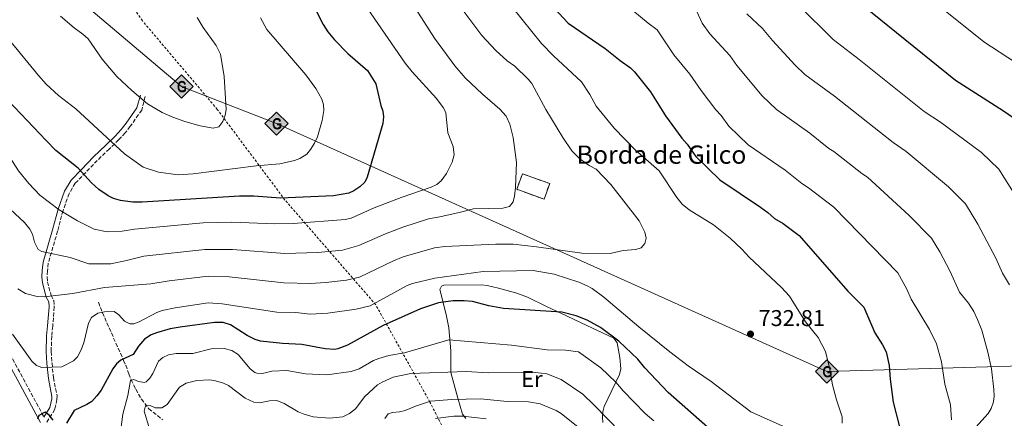
# Model space of a CAD drawing. Units: metres. Extents: x 648333 to 651794, y 4732339 to 4734726.
# Drawn here: x 648898 to 649330, y 4732958 to 4733133 of the extents above; entities that cross this region are included whole.
import ezdxf
from ezdxf.enums import TextEntityAlignment as Align

# ---------------------------------------------------------------- set-up
doc = ezdxf.new("R2010")
doc.units = ezdxf.units.M
doc.header["$MEASUREMENT"] = 0
doc.linetypes.add('DGN Style 2', pattern=[1.7399219301090239, 1.043953158065414, -0.6959687720436097])
doc.linetypes.add('DGN Style 3', pattern=[2.435890702152634, 1.739921930109024, -0.6959687720436097])
for name, color, linetype, lineweight in [('Barranco lineal', 142, 'DGN Style 3', 13), ('Camino', 7, 'DGN Style 3', 0), ('construcción   en ruinas', 1, 'Continuous', 0), ('contrucción  en ruinas', 1, 'DGN Style 3', 13), ('Cota de punto acotado terreno', 7, 'Continuous', 0), ('Curva de nivel directora', 30, 'Continuous', 30), ('Curva de nivel intermedia', 30, 'Continuous', 0), ('Etiqueta de uso rústico', 92, 'Continuous', 0), ('Gasoducto', 7, 'Continuous', 13), ('Línea de cambio de uso (parcela vista)', 92, 'Continuous', 0), ('Margen derecho', 7, 'Continuous', 0), ('Punto acotado terreno (símbolo)', 7, 'Continuous', 0), ('Registro Gasoducto', 7, 'Continuous', 0), ('Tela metálica o alambrada', 7, 'DGN Style 2', 0), ('Texto de Borda', 7, 'Continuous', 0)]:
    doc.layers.add(name, color=color, linetype=linetype, lineweight=lineweight)
doc.styles.add('Style-Arial', font='arial.ttf')

# ---------------------------------------------------------------- blocks, each defined once
blk = doc.blocks.new('5PATER')
at = {"layer": 'Punto acotado terreno (símbolo)', "linetype": 'Continuous', "lineweight": 0}
h = blk.add_hatch(color=51, dxfattribs=at)
edge = h.paths.add_edge_path()
edge.add_ellipse((0, 0), major_axis=(-0.1095731443231308, -0.1110710700762829), ratio=0.9994222409660317, start_angle=0, end_angle=360)
blk = doc.blocks.new('5GASO')
at = {"layer": 'Registro Gasoducto', "linetype": 'Continuous', "lineweight": 0}
for color, points in [(253, [(0, -0.5090000823999756), (-0.509, -8.239997558519242e-08), (0, 0.5089999176000244), (0.0235, 0.2499999176000244), (0.0234, 0.25), (-0.03160000000000001, 0.2425), (-0.0786, 0.2215), (-0.1176, 0.1855), (-0.1481, 0.135), (-0.1681, 0.07150000000000001), (-0.1746, -0.004), (-0.1681, -0.078), (-0.1481, -0.142), (-0.1166, -0.1935), (-0.0756, -0.23), (-0.0266, -0.252), (0.0294, -0.2595), (0.0295, -0.2595000823999757)]), (253, [(0, -0.5090000823999756), (0.0295, -0.2595000823999757), (0.0294, -0.2595), (0.0784, -0.254), (0.1274, -0.237), (0.1704, -0.212), (0.2024, -0.183), (0.2024, 0.014), (0.0234, 0.014), (0.0234, -0.07100000000000002), (0.1269, -0.07100000000000002), (0.1269, -0.133), (0.1039, -0.15), (0.0779, -0.1635), (0.0509, -0.172), (0.02490000000000001, -0.1745), (-0.0011, -0.172), (-0.0241, -0.1645), (-0.0446, -0.152), (-0.0621, -0.1345), (-0.0786, -0.109), (-0.0901, -0.0775), (-0.09710000000000002, -0.041), (-0.09910000000000002, 0.001), (-0.09710000000000002, 0.0395), (-0.0911, 0.07300000000000001), (-0.0806, 0.1015), (-0.0656, 0.1245), (-0.04760000000000001, 0.142), (-0.0266, 0.155), (-0.0036, 0.1625), (0.0224, 0.165), (0.0549, 0.1595), (0.0829, 0.143), (0.1044, 0.1165), (0.1174, 0.08), (0.1929, 0.099), (0.1849, 0.134), (0.1729, 0.1645), (0.1574, 0.19), (0.1379, 0.2115), (0.1144, 0.2285), (0.08790000000000002, 0.2405), (0.0574, 0.2475000000000001), (0.0234, 0.25), (0.0235, 0.2499999176000244), (0, 0.5089999176000244), (0.509, -8.239997558519242e-08)]), (7, [(0.0295, -0.2595000823999757), (-0.0265, -0.2520000823999757), (-0.0755, -0.2300000823999756), (-0.1165, -0.1935000823999756), (-0.148, -0.1420000823999756), (-0.168, -0.07800008239997559), (-0.1745, -0.004000082399975585), (-0.168, 0.07149991760002442), (-0.148, 0.1349999176000244), (-0.1175, 0.1854999176000244), (-0.0785, 0.2214999176000244), (-0.0315, 0.2424999176000244), (0.0235, 0.2499999176000244), (0.0575, 0.2474999176000244), (0.08800000000000001, 0.2404999176000244), (0.1145, 0.2284999176000244), (0.138, 0.2114999176000244), (0.1575, 0.1899999176000245), (0.173, 0.1644999176000244), (0.185, 0.1339999176000244), (0.193, 0.09899991760002441), (0.1175, 0.07999991760002441), (0.1045, 0.1164999176000244), (0.083, 0.1429999176000244), (0.055, 0.1594999176000245), (0.0225, 0.1649999176000244), (-0.0035, 0.1624999176000244), (-0.0265, 0.1549999176000244), (-0.0475, 0.1419999176000244), (-0.0655, 0.1244999176000244), (-0.0805, 0.1014999176000244), (-0.091, 0.07299991760002442), (-0.097, 0.03949991760002441), (-0.099, 0.0009999176000244148), (-0.097, -0.04100008239997559), (-0.09000000000000001, -0.07750008239997559), (-0.0785, -0.1090000823999756), (-0.062, -0.1345000823999756), (-0.0445, -0.1520000823999756), (-0.024, -0.1645000823999756), (-0.001, -0.1720000823999756), (0.025, -0.1745000823999756), (0.05100000000000001, -0.1720000823999756), (0.078, -0.1635000823999756), (0.104, -0.1500000823999756), (0.127, -0.1330000823999756), (0.127, -0.07100008239997559), (0.0235, -0.07100008239997559), (0.0235, 0.01399991760002442), (0.2025, 0.01399991760002442), (0.2025, -0.1830000823999756), (0.1705, -0.2120000823999756), (0.1275, -0.2370000823999756), (0.0785, -0.2540000823999757)])]:
    blk.add_hatch(color=color, dxfattribs=at).paths.add_polyline_path(points)
at = {"layer": 'Registro Gasoducto', "color": 7, "linetype": 'Continuous', "lineweight": 0, "flags": 128}
blk.add_lwpolyline([(0, -0.5090000823999756), (0.509, -8.239997558519242e-08), (0, 0.5089999176000244), (-0.509, -8.239997558519242e-08), (0, -0.5090000823999756)], close=True, dxfattribs=at)

msp = doc.modelspace()

# ---------------------------------------------------------------- linework, layer by layer
at = {"layer": 'Barranco lineal', "color": 142, "linetype": 'DGN Style 3', "lineweight": 13}
msp.add_polyline3d([(648932.4000000004, 4733008.850000001, 732.070000000007), (648934.25, 4733004.25, 729.8500000000058), (648936.1100000005, 4732999.869999999, 728.3600000000006), (648943.4800000006, 4732983.41, 725.3999999999943), (648944.3600000005, 4732981.32, 724.3699999999953), (648945.7400000002, 4732977.560000001, 720.9900000000052), (648946.8200000003, 4732974.92, 719.279999999999), (648948.7999999998, 4732970.74, 718.1300000000047), (648951.2400000002, 4732966.42, 717.1199999999953), (648954.5, 4732962.230000001, 715.9499999999972), (648960.6299999999, 4732957.350000001, 713.7200000000012)], dxfattribs=at)
at = {"layer": 'Camino', "color": 7, "linetype": 'DGN Style 3', "lineweight": 0}
for points in [[(648768.5399999997, 4733137.830000001, 724.1199999999953), (648775.1, 4733130.130000001, 724.4400000000026), (648779.8399999986, 4733124.260000002, 725.229999999996), (648802.6299999985, 4733091.460000002, 727.1199999999955), (648811.5599999981, 4733079.49, 728.050000000003), (648827.4899999981, 4733058.760000002, 728.8200000000071), (648829.0700000006, 4733057.120000001, 728.8899999999995), (648832.8799999994, 4733054.180000001, 728.800000000003), (648838.0499999993, 4733051.020000001, 728.6100000000007), (648850.3200000006, 4733043.630000002, 728.8999999999943), (648857.5300000012, 4733038.840000002, 728.8399999999967), (648867.2199999985, 4733030.27, 728.6100000000007), (648873.9299999987, 4733023.32, 728.6100000000007), (648875.4200000016, 4733020.990000002, 728.6100000000007), (648877.2899999979, 4733016.750000001, 728.6100000000007), (648891.2699999991, 4732990.440000001, 728.3300000000019), (648908.5499999992, 4732958.580000001, 724.7700000000042)], [(648952.9800000001, 4733099.07, 759.5800000000019), (648951.3799999976, 4733093.109999999, 759.0200000000042), (648946.390000001, 4733086.010000001, 757.9100000000036), (648944.1600000003, 4733083.109999999, 756.8000000000029), (648941.2899999979, 4733080.080000001, 755.9600000000065), (648937.1999999997, 4733076.090000001, 754.0200000000042), (648931.9200000003, 4733071.040000002, 752.4400000000024), (648922.2899999989, 4733061.050000001, 748.1799999999931), (648919.5899999988, 4733056.530000002, 746.6999999999972), (648916.890000001, 4733049.080000001, 745.0700000000071), (648914.5100000005, 4733040.08, 742.6199999999955), (648910.4499999991, 4733026.040000001, 738.179999999993), (648910.0699999991, 4733022.620000001, 737.3399999999965), (648909.8900000004, 4733020.02, 737.0599999999977), (648910.1499999973, 4733017.820000002, 736.4400000000024), (648911.6400000005, 4733011.900000001, 735.1199999999955), (648912.8200000006, 4733009.67, 734.8399999999967), (648913.0599999976, 4733006.86, 734.5599999999978), (648912.3700000015, 4732998.4, 733.1699999999983), (648911.9299999988, 4732994.000000002, 732.0599999999978), (648911.7099999997, 4732987.27, 730.9900000000054), (648912.0699999996, 4732982.180000001, 729.5599999999978), (648912.7100000011, 4732975.800000001, 728.4799999999959), (648914.2800000003, 4732967.810000002, 726.779999999999), (648914.2399999979, 4732966.27, 726.2200000000012), (648913.3000000013, 4732961.960000004, 725.6699999999984), (648909.6999999981, 4732956.16, 724.5399999999936)]]:
    msp.add_polyline3d(points, dxfattribs=at)
at = {"layer": 'construcción   en ruinas', "color": 1, "linetype": 'Continuous', "lineweight": 0, "extrusion": (0.06115385435583134, -0.0222621487279771, 0.9978800543308997), "elevation": -64932.29698393193, "flags": 128}
msp.add_lwpolyline([(4669580.222807267, 1006995.627875405), (4669572.943679571, 1006995.627875405), (4669572.940052765, 1007008.381423415), (4669580.21918046, 1007008.381423415), (4669580.222807267, 1006995.627875405)], close=True, dxfattribs=at)
at = {"layer": 'contrucción  en ruinas', "color": 1, "linetype": 'DGN Style 3', "lineweight": 13, "extrusion": (0.06115385435583134, -0.0222621487279771, 0.9978800543308997), "elevation": -64932.29698393193, "flags": 128}
msp.add_lwpolyline([(4669572.943679571, 1006995.627875405), (4669572.940052765, 1007008.381423415), (4669580.21918046, 1007008.381423415), (4669580.222807267, 1006995.627875405), (4669572.943679571, 1006995.627875405)], dxfattribs=at)
at = {"layer": 'Curva de nivel directora', "color": 30, "linetype": 'Continuous', "lineweight": 30, "flags": 128}
for points, elevation in [([(649336.5999999997, 4733087.510000001), (649329.2300000006, 4733092.570000002), (649308.2099999986, 4733106.029999999), (649249.4900000005, 4733153.560000002)], 700.0000000000001), ([(649027.0299999994, 4733138.289999999), (649030.940000001, 4733130.66), (649032.9799999995, 4733127.430000001), (649035.9500000001, 4733123.920000002), (649041.8199999996, 4733117.9), (649050.4499999997, 4733110.52), (649054.0999999997, 4733104.570000002), (649056.2900000003, 4733095.160000001), (649057.1500000008, 4733092.670000002), (649057.4500000002, 4733090.180000002), (649057.0599999991, 4733087.230000001), (649050.2699999987, 4733063.76), (649049.1399999999, 4733061.530000002), (649047.0099999999, 4733059.49), (649044.4199999992, 4733057.770000001), (649042.1599999995, 4733056.710000002), (649035.4800000007, 4733055.529999999), (649012.2900000006, 4733054.57), (649000.5000000001, 4733055.370000001), (648994.2100000003, 4733055.34), (648951.5199999984, 4733052.710000001), (648947.5499999986, 4733052.710000001), (648942.05, 4733053.450000001), (648938.9799999989, 4733054.380000001), (648936.7399999994, 4733055.470000002), (648932.5700000006, 4733058.359999999), (648929.399999999, 4733061.16), (648923.469999999, 4733067.590000001), (648913.7799999996, 4733075.36), (648909.4900000002, 4733079.740000002), (648892.9000000008, 4733097.24)], 750.0000000000001), ([(649130.1899999997, 4733139.91), (649138.3700000006, 4733131.190000001)], 725.0000000000001), ([(649138.3700000006, 4733131.190000001), (649154.5499999988, 4733120.039999999), (649161.139999998, 4733114.86), (649165.7400000005, 4733111.690000001), (649167.4799999993, 4733109.9), (649174.489999999, 4733101.060000002), (649181.0099999988, 4733090.600000001), (649188.1599999992, 4733080.800000001), (649190.5399999997, 4733078.160000001), (649194.3099999982, 4733072.7), (649204.9000000006, 4733062.539999999), (649222.6900000004, 4733050.529999999), (649225.8800000001, 4733048.24), (649228.8399999995, 4733045.609999999), (649232.5499999998, 4733043.340000001), (649239.6299999988, 4733038.150000001), (649260.9000000008, 4733013.77), (649268.0099999988, 4733006.720000002), (649272.7800000008, 4732995.510000001), (649276.1299999993, 4732990.24), (649277.7099999995, 4732987.11), (649279.0899999986, 4732981.189999999), (649279.5299999989, 4732975.199999999), (649280.8999999991, 4732965.050000002), (649283.6100000005, 4732954.210000001)], 725.0000000000001), ([(649201.8499999996, 4732951.949999999), (649182.1500000011, 4732969.360000002), (649171.8899999993, 4732980.09), (649168.8600000006, 4732983.95), (649160.5399999992, 4732991.86), (649152.5399999993, 4732997.850000001), (649146.6200000006, 4733001.100000001), (649141.9099999988, 4733002.870000001), (649135.5399999986, 4733004.580000001), (649109.9700000003, 4733006.08), (649103.6099999989, 4733007.27), (649096.4499999997, 4733009.200000001), (649092.7300000003, 4733009.490000002), (649087.88, 4733009.460000004), (649081.5700000002, 4733008.600000001), (649073.6100000006, 4733005.970000001), (649057.2800000004, 4732998.680000001), (649041.5699999994, 4732990.07), (649037.3799999984, 4732988.42), (649036.1, 4732988.210000004), (649031.7799999992, 4732988.490000002), (649021.589999999, 4732990.340000001), (649013.1600000003, 4732990.79), (649003.4500000007, 4732991.770000001), (649001.0900000002, 4732992.54), (648997.5699999997, 4732994.27), (648990.2800000008, 4732999.010000001), (648987.0499999988, 4732999.949999999), (648983.3200000006, 4733000.07), (648968.1999999996, 4732998.020000001), (648963.899999999, 4732997.190000001), (648957.8599999995, 4732995.52), (648955.5700000008, 4732994.54), (648952.6600000005, 4732992.66), (648950.0099999995, 4732989.67), (648947.6400000004, 4732986.02), (648942.1999999998, 4732983.539999999), (648940.3899999993, 4732981.82), (648938.7699999989, 4732979.730000002), (648933.6100000001, 4732970.290000001), (648931.7799999994, 4732967.810000002), (648929.4900000006, 4732965.380000004), (648927.3799999984, 4732964.039999999), (648921.8499999986, 4732961.510000001), (648918.3899999985, 4732955.82)], 725.0000000000001), ([(648912.6100000006, 4732957.130000004), (648910.7899999989, 4732959.45), (648909.0099999997, 4732960.750000001), (648906.3200000008, 4732959.28), (648905.6500000001, 4732957.710000001)], 725.0000000000001)]:
    msp.add_lwpolyline(points, dxfattribs=dict(at, elevation=elevation))
at = {"layer": 'Curva de nivel intermedia', "color": 30, "linetype": 'Continuous', "lineweight": 0, "flags": 128}
for points, elevation in [([(649334.53, 4733113.98), (649320.6500000019, 4733122.96), (649266.4300000007, 4733166.499999999)], 695), ([(649042.9800000018, 4733148.550000001), (649066.8700000015, 4733113.710000001), (649069.9900000019, 4733109.829999999), (649080.570000001, 4733098.230000001), (649083.5700000006, 4733094.259999999), (649084.7599999997, 4733091.989999999), (649085.550000001, 4733083.09), (649087.9800000006, 4733077.119999999), (649088.3300000015, 4733073.509999999), (649087.5600000004, 4733070.289999999), (649085.0800000017, 4733065.239999999), (649082.6200000006, 4733062.15), (649080.79, 4733060.449999999), (649078.3600000005, 4733059.3), (649065.1399999993, 4733054.83), (649053.2999999997, 4733050.220000001), (649043.1699999997, 4733045.739999999), (649040.7500000012, 4733045.109999999), (649017.8099999994, 4733043.34), (649009.7600000005, 4733043.320000002), (648990.8600000021, 4733044.019999999)], 745), ([(649114.8400000008, 4733055.33), (649115.3200000013, 4733059.109999998), (649115.67, 4733070.140000001), (649114.2599999997, 4733081.130000001), (649112.7300000007, 4733086.890000002), (649111.2000000018, 4733090.420000001), (649108.380000001, 4733093.500000001), (649100.8000000016, 4733100.01), (649093.1500000006, 4733107.199999998), (649088.630000001, 4733112.550000001), (649079.7400000017, 4733124.640000002), (649066.7000000017, 4733145.130000001)], 740.0000000000001), ([(649258.400000002, 4732955.960000001), (649258.5400000005, 4732958.659999999), (649256.0000000015, 4732966.08), (649254.2600000004, 4732972.749999999), (649252.9800000016, 4732980.13), (649251.1100000008, 4732987.329999999), (649247.9800000016, 4732993.460000001), (649242.4500000017, 4733000.31), (649235.3300000004, 4733011.51), (649231.8300000001, 4733015.350000001), (649217.6800000014, 4733028.59), (649214.5299999998, 4733032.21), (649209.38, 4733037.029999998), (649202.0199999996, 4733042.769999999), (649191.4400000004, 4733049.34), (649188.4000000006, 4733051.83), (649185.9400000018, 4733054.79), (649178.1800000013, 4733066.429999998), (649167.6700000016, 4733075.619999999), (649158.4800000006, 4733085.17), (649150.5999999992, 4733094.830000001), (649147.85, 4733099.869999999), (649144.1399999995, 4733105.470000001), (649131.8799999995, 4733116.850000001), (649126.6800000005, 4733122.24), (649105.4700000009, 4733148.75)], 730), ([(649087.8200000019, 4733142.869999999), (649100.4599999996, 4733125.759999999), (649106.7100000014, 4733119.199999998), (649111.6500000012, 4733114.689999998), (649115.0199999996, 4733112.350000001), (649120.8800000002, 4733106.680000001), (649122.4200000003, 4733104.71), (649128.6200000007, 4733093.329999999), (649135.9800000011, 4733081.09), (649139.9800000021, 4733075.269999999), (649143.4900000013, 4733071.71), (649147.6100000008, 4733068.750000001), (649150.6700000007, 4733067.220000001), (649157.0600000012, 4733060.529999999), (649169.4599999996, 4733044.619999999), (649171.980000001, 4733039.640000001), (649172.6100000013, 4733036.91), (649171.8899999993, 4733034.689999999), (649170.3499999993, 4733032.8), (649168.0300000014, 4733031.939999999), (649162.5000000015, 4733031.56), (649156.7500000005, 4733030.189999999), (649144.4000000011, 4733030.369999998), (649124.4000000006, 4733033.220000001), (649114.1800000013, 4733034.279999999), (649106.6800000002, 4733034.369999999), (649084.3200000017, 4733033.33), (649079.7999999998, 4733032.710000001), (649066.0500000013, 4733028.779999998), (649061.8500000013, 4733027.100000001), (649046.9100000013, 4733019.829999999), (649041.1600000003, 4733018.600000001), (649032.0600000009, 4733017.5), (649025.2400000013, 4733017.100000001), (649013.6400000007, 4733017.369999998), (648989.74, 4733019.999999999), (648980.530000001, 4733020.359999998), (648963.4100000019, 4733018.279999998), (648955.3499999995, 4733016.949999998), (648935.0700000018, 4733015.300000001), (648921.2600000007, 4733012.71), (648908.6299999997, 4733011.329999999), (648905.4900000015, 4733011.349999999), (648900.390000001, 4733012.720000002), (648897.150000002, 4733014.82)], 735.0000000000001), ([(649166.7100000004, 4733136.779999998), (649173.3600000001, 4733131.189999998), (649177.4300000003, 4733128.269999999), (649184.6900000002, 4733117.33), (649191.7100000009, 4733108.92), (649196.6500000006, 4733101.619999999), (649203.1500000005, 4733093.149999999), (649205.4400000017, 4733090.720000001), (649208.8400000012, 4733086.04), (649217.3200000017, 4733077.91), (649233.490000001, 4733066.73), (649240.7400000019, 4733060.909999999), (649243.7100000002, 4733059.09), (649254.8200000012, 4733050.529999999), (649282.8300000003, 4733021.81), (649286.8600000005, 4733014.67), (649288.7800000003, 4733010.24), (649296.7700000011, 4732996.99), (649299.7599999995, 4732990.609999998), (649301.9600000011, 4732982.789999997), (649303.5200000014, 4732972.96), (649305.940000002, 4732963.960000001), (649306.4299999994, 4732957.349999999)], 720), ([(649315.75, 4732952.710000001), (649322.5100000014, 4732960.109999999), (649323.780000001, 4732962.26), (649324.76, 4732965.219999999), (649325.0599999997, 4732967.699999998), (649324.9600000011, 4732970.579999999), (649323.8800000015, 4732979.660000001), (649322.3500000006, 4732986.99), (649319.6500000004, 4732996.619999999), (649317.8700000012, 4733001.3), (649316.13, 4733004.779999999), (649313.800000001, 4733008.419999998), (649309.8800000005, 4733013.249999999), (649305.7099999996, 4733022.619999998), (649301.2900000006, 4733030.989999999), (649297.6500000019, 4733036.899999999), (649287.8000000013, 4733046.890000001), (649269.5900000012, 4733063.679999999), (649267.060000001, 4733065.3), (649254.780000001, 4733074.910000001), (649252.6500000008, 4733076.210000002), (649244.2900000013, 4733082.929999998), (649229.7300000013, 4733093.289999999), (649223.3800000012, 4733099.380000002), (649212.2900000003, 4733112.640000001), (649209.2700000005, 4733117.029999998), (649200.4300000003, 4733126.489999999), (649197.0500000007, 4733131.26), (649194.7300000006, 4733136.239999999)], 715.0000000000001), ([(649334.2900000009, 4733055.8), (649327.1900000019, 4733067.179999999), (649319.560000001, 4733074.52), (649301.5600000012, 4733087.759999999), (649294.4900000012, 4733092.449999998), (649265.8899999999, 4733115.339999998), (649254.5599999997, 4733124.029999998), (649239.4600000011, 4733138.88)], 705), ([(648990.8600000021, 4733044.019999999), (648978.2700000012, 4733043.689999999), (648948.2400000015, 4733040.930000001), (648942.8800000015, 4733040.02), (648936.2600000009, 4733039.789999999), (648930.5000000009, 4733040.9), (648923.2800000013, 4733044.609999998), (648915.2700000004, 4733049.4), (648906.6600000005, 4733055.82), (648901.9199999997, 4733060.880000001), (648897.3399999997, 4733066.52), (648890.1300000013, 4733077.820000002), (648878.03, 4733090.4), (648873.4900000005, 4733095.689999999), (648867.8800000001, 4733103.230000001), (648859.2600000012, 4733117.140000001), (648857.2800000008, 4733120.96), (648848.2599999997, 4733134.46)], 745), ([(648893.3800000013, 4733123.800000001), (648906.1100000006, 4733108.189999998), (648909.4900000002, 4733104.529999999), (648914.9400000018, 4733099.489999998), (648922.49, 4733093.609999998), (648943.7800000003, 4733073.909999999), (648952.0599999992, 4733068.130000002), (648958.7400000002, 4733065.829999999), (648967.4400000018, 4733064.779999998), (648973.9599999995, 4733065.099999999), (649001.5500000007, 4733068.599999999), (649011.9100000006, 4733069.52), (649018.3600000015, 4733070.970000001), (649020.6600000014, 4733071.929999999), (649023.7900000006, 4733073.849999999), (649025.3900000011, 4733075.779999998), (649027.1600000013, 4733078.569999999), (649028.4300000009, 4733081.31), (649030.5000000007, 4733088.519999999), (649031.1900000013, 4733092.91), (649031.0999999997, 4733095.45), (649030.370000001, 4733097.899999999), (649027.7300000013, 4733102.529999998), (649023.3900000006, 4733108.579999999), (649006.2900000014, 4733128.390000001), (649003.4600000017, 4733133.57)], 755), ([(648975.740000001, 4733133.67), (648978.3200000004, 4733129.319999999), (648984.1000000006, 4733121.349999999), (648985.9199999999, 4733117.609999999), (648987.5400000005, 4733107.779999999), (648988.4700000003, 4733093.4), (648988.0099999999, 4733090.939999999), (648987.0100000007, 4733088.13), (648985.16, 4733085.82), (648982.7800000019, 4733085.13), (648977.0500000007, 4733086.16), (648970.2600000004, 4733088.029999999), (648964.9800000008, 4733089.929999999), (648960.400000001, 4733091.999999999), (648953.9700000003, 4733095.880000001), (648947.0700000003, 4733101.619999999), (648940.5000000012, 4733107.770000001), (648934.0000000012, 4733115.37), (648927.9600000017, 4733124.279999999), (648925.6500000006, 4733126.449999999), (648921.7800000014, 4733129.220000001), (648915.8100000013, 4733134.259999999)], 760), ([(649331.7800000008, 4733016.55), (649328.79, 4733021.600000001), (649325.8100000005, 4733028.180000001), (649317.9400000006, 4733043.12), (649312.4700000011, 4733051.98), (649305.0400000013, 4733059.479999999), (649286.4900000015, 4733074.890000001), (649280.7800000006, 4733078.880000001), (649255.0899999995, 4733099.140000001), (649242.1499999999, 4733108.66), (649237.9099999998, 4733112.720000001), (649227.9299999997, 4733123.66), (649223.5900000012, 4733128.91), (649216.7400000005, 4733135.27)], 710.0000000000001), ([(648891.6800000003, 4733051.59), (648899.9700000006, 4733043.859999999), (648902.350000001, 4733040.86), (648903.52, 4733038.649999999), (648904.4200000009, 4733035.180000001), (648905.99, 4733032), (648907.6399999994, 4733031.099999999), (648920.0400000003, 4733028.499999999), (648928.2700000004, 4733025.789999999), (648937.9100000005, 4733025.789999999), (648944.7300000001, 4733027.140000001), (648952.2699999993, 4733029.029999999), (648979.010000001, 4733032.009999999), (648991.1500000004, 4733032.029999998), (649014.2000000017, 4733030.319999998), (649028.5899999996, 4733030.720000002), (649039.4600000015, 4733031.74), (649046.5200000004, 4733033.720000001), (649058.2400000015, 4733038.92), (649065.9200000016, 4733041.83), (649077.1900000013, 4733045.470000001), (649082.1199999999, 4733046.390000001), (649090.5399999998, 4733048.16), (649096.8200000008, 4733049.880000001), (649109.6399999994, 4733050.100000001), (649112.6500000004, 4733050.909999999), (649114.2000000015, 4733052.91), (649114.8400000008, 4733055.33)], 740.0000000000001), ([(648894.7200000002, 4732994.92), (648903.2499999995, 4732983.039999999), (648905.3200000017, 4732981.100000001), (648907.6100000005, 4732980.32), (648916.4400000017, 4732980.590000001), (648921.5500000013, 4732983.220000002), (648923.3000000014, 4732985.01), (648924.7400000008, 4732987.759999999), (648925.9700000002, 4732991.109999999), (648928.0800000002, 4732999.769999999), (648929.4200000013, 4733002.140000001), (648932.2000000018, 4733004.04), (648935.0400000005, 4733004.659999999), (648939.2800000008, 4733004.849999999), (648941.3300000003, 4733003.430000001), (648943.8300000015, 4733000.609999998), (648946.1300000015, 4732999.359999999), (648947.9300000009, 4732999.390000001), (648950.2399999998, 4733000.339999998), (648958.0000000005, 4733004.33), (648960.3400000005, 4733005.220000001), (648966.0100000012, 4733006.499999999), (648980.4900000007, 4733008.66), (648986.7300000014, 4733008.239999999), (649010.5800000008, 4733004.539999999), (649018.9200000003, 4733004.33), (649025.2200000011, 4733003.689999999), (649032.9600000017, 4733004.100000001), (649045.3600000001, 4733005.810000001), (649051.4900000013, 4733007.31), (649067.7600000012, 4733016.26), (649070.0900000002, 4733017.16), (649079.9500000018, 4733019.480000001), (649101.1200000013, 4733022.33), (649123.0199999993, 4733022.789999999), (649132.2100000003, 4733021.26), (649142.9999999995, 4733017.71), (649146.7500000002, 4733016.13), (649148.9100000015, 4733014.859999998), (649153.9600000009, 4733011.039999999), (649169.2899999998, 4732998.099999999), (649182.9800000002, 4732987.100000001)], 730), ([(649175.8700000001, 4732956.849999999), (649172.1200000017, 4732960.149999999), (649162.4299999999, 4732970.13), (649159.3099999997, 4732973.869999999), (649152.6500000011, 4732980.199999999), (649142.860000001, 4732987.100000001), (649137.13, 4732987.83), (649129.2100000008, 4732988.099999999), (649113.4999999997, 4732990.060000001), (649085.9900000013, 4732992.470000001), (649066.6700000004, 4732986.730000001), (649059.7000000011, 4732985.51), (649055.2900000011, 4732984.29), (649052.9700000009, 4732983.36), (649046.7900000009, 4732979.71), (649043.2500000001, 4732978.480000001), (649032.49, 4732977.109999998), (649023.2100000017, 4732977.52), (649014.9600000017, 4732979.029999998), (649008.4999999999, 4732978.74), (649004.3800000005, 4732977.710000002), (649001.8700000002, 4732977.759999999), (649000.9800000007, 4732978.09), (648998.9900000015, 4732979.63), (648993.6200000002, 4732985.939999999), (648990.8700000009, 4732987.67), (648987.5700000018, 4732988.630000001), (648981.8200000006, 4732988.449999999), (648973.7400000005, 4732986.470000002), (648966.4400000004, 4732986.429999999), (648963.0899999999, 4732985.880000001), (648960.62, 4732984.660000001), (648958.7000000001, 4732983.060000001), (648956.2500000002, 4732977.710000002), (648954.9200000003, 4732975.600000001), (648953.3700000013, 4732973.939999999), (648952.5700000012, 4732973.680000001), (648950.0499999998, 4732974.12), (648947.9900000012, 4732975.079999999), (648946.4199999999, 4732974.59), (648945.2900000011, 4732968.08), (648943.160000001, 4732959.84), (648942.2200000001, 4732953.149999999)], 720), ([(649182.9800000002, 4732987.100000001), (649190.9700000011, 4732981.08), (649201.0100000014, 4732974.220000001), (649218.4300000002, 4732960.8), (649242.2700000008, 4732950.17)], 730), ([(648954.9000000001, 4732952.930000001), (648952.5199999998, 4732961.149999999), (648953.1200000009, 4732963.429999999), (648955.040000001, 4732963.579999999), (648957.2699999994, 4732962.62), (648960.2500000012, 4732962.56), (648962.4999999999, 4732964.109999998), (648967.9800000006, 4732971.659999998), (648970.8900000006, 4732973.4), (648975.6200000005, 4732974.58), (648981.2700000008, 4732974.909999998), (648983.7300000017, 4732974.490000002), (648987.240000001, 4732973.429999999), (648989.4900000019, 4732972.340000001), (648996.7899999997, 4732966.88), (649000.4900000012, 4732965.13), (649002.9900000001, 4732964.83), (649007.3600000021, 4732965.710000001), (649010.6800000013, 4732965.82), (649013.9100000013, 4732964.529999998), (649019.9100000004, 4732960.9), (649022.2199999993, 4732959.92), (649026.5900000014, 4732958.730000001), (649033.7800000019, 4732958.149999999), (649039.5100000007, 4732958.679999999), (649042.4900000002, 4732960.099999999), (649045.0700000018, 4732962.119999999), (649049.1900000012, 4732967.609999998), (649054.700000001, 4732972.649999999), (649056.8800000005, 4732973.880000001), (649061.7000000017, 4732976.09), (649069.4300000009, 4732977.67), (649093.8400000012, 4732978.480000001), (649103.3499999997, 4732977.989999998), (649123.9900000016, 4732978.029999999), (649128.9800000006, 4732977.439999999), (649135.2800000014, 4732975), (649144.7699999998, 4732968.529999999), (649149.7600000009, 4732963.789999999), (649172.8300000003, 4732940.140000001)], 715.0000000000001), ([(649057.9100000008, 4732957.98), (649059.4400000018, 4732959.96), (649061.3700000008, 4732960.599999999), (649064.4500000009, 4732960.82), (649066.8800000005, 4732961.439999999), (649071.4699999993, 4732963.38), (649078.0400000009, 4732965.460000001), (649087.3900000005, 4732966.319999998), (649099.9200000009, 4732966.529999999), (649111.5400000017, 4732965.430000001), (649120.9699999996, 4732965.310000001), (649126.0200000012, 4732964.329999999), (649133.1200000001, 4732961.41), (649135.2800000014, 4732960.149999999), (649143.5100000014, 4732953.59)], 710.0000000000001), ([(649080.2000000001, 4732957.890000001), (649088.2800000003, 4732958.930000001), (649092.1400000004, 4732958.939999999), (649102.4199999999, 4732957.720000001)], 705)]:
    msp.add_lwpolyline(points, dxfattribs=dict(at, elevation=elevation))
at = {"layer": 'Gasoducto', "color": 7, "linetype": 'Continuous', "lineweight": 13}
msp.add_polyline3d([(648356.879999998, 4733554.05, 747.8099999999977), (648412.0100000009, 4733582.49, 763.3600000000006), (648523.8700000006, 4733500.040000002, 778.8899999999995), (648645.3599999994, 4733544.939999999, 774.6600000000036), (648757.9299999998, 4733489.440000001, 775.5399999999936), (648917.8900000005, 4733146.670000001, 761.8000000000029), (648968.8200000013, 4733103.439999999, 761.029999999999), (649010.5199999987, 4733087.17, 757.7899999999936), (649251.7999999997, 4732978.490000002, 730.1000000000058), (649608.8500000021, 4732988.949999999, 626.7400000000052), (650025.6200000016, 4732933.269999999, 734.3300000000019), (650179.1400000006, 4732943.990000002, 737.279999999999), (650426.5799999975, 4732838.2, 742.679999999993), (650751.260000002, 4732647.13, 684.8399999999965), (650814.5599999978, 4732563.270000001, 657.8099999999977), (650959.8400000001, 4732394.939999999, 600.7200000000012)], dxfattribs=at)
at = {"layer": 'Línea de cambio de uso (parcela vista)', "color": 92, "linetype": 'Continuous', "lineweight": 0}
for points in [[(649100.3200000003, 4733016.470000001, 727.3399999999965), (649083.8899999997, 4733016.430000001, 727.0599999999977), (649082.7800000003, 4733015.949999999, 727.0599999999977), (649082.04, 4733014.539999999, 727.0599999999977), (649084.9100000003, 4733003.550000001, 724.0599999999977), (649086.0999999996, 4732997.640000001, 722.3300000000019), (649086.9699999997, 4732987.57, 717.6100000000006), (649086.8600000005, 4732978.07, 714.4100000000036), (649089.9800000006, 4732966.800000001, 709.820000000007), (649092.0800000001, 4732959.84, 706.4900000000052), (649093.4199999999, 4732957.9, 706.0899999999965)], [(649153.5300000003, 4732956.17, 713.4400000000023), (649153.4500000002, 4732958.560000001, 714.2100000000065), (649153.5199999996, 4732960.91, 715.1999999999972), (649154.0700000003, 4732963.180000001, 716.1000000000058), (649160.8799999999, 4732977.279999999, 720.6600000000036), (649161.4299999997, 4732979.640000001, 721.3600000000006), (649161, 4732984.680000001, 722.6100000000006), (649159.7800000003, 4732991.130000001, 723.4400000000023), (649158.4100000003, 4732993.15, 724), (649144.1200000001, 4732999.810000001, 724.4700000000012), (649137.6699999999, 4733002.9, 725.1100000000006), (649128.8600000005, 4733007.07, 726.5), (649120.5199999996, 4733011.140000001, 726.5), (649115.8499999996, 4733012.84, 726.9100000000036), (649107.7800000003, 4733015.039999999, 727.3899999999995), (649102.9000000004, 4733016.220000001, 727.3899999999995), (649100.3200000003, 4733016.470000001, 727.3399999999965)]]:
    msp.add_polyline3d(points, dxfattribs=at)
at = {"layer": 'Margen derecho', "color": 7, "linetype": 'Continuous', "lineweight": 0}
for points in [[(648950.8000000009, 4733099.650000002, 759.5800000000019), (648949.3099999977, 4733094.080000003, 759.0200000000042), (648944.5699999991, 4733087.340000001, 757.9100000000036), (648942.449999998, 4733084.570000002, 756.8000000000029), (648939.6900000019, 4733081.660000001, 755.9600000000065), (648935.6399999997, 4733077.710000001, 754.0200000000042), (648930.3199999998, 4733072.619999999, 752.4400000000024), (648925.0499999993, 4733067.020000001, 749.9199999999983), (648920.4999999985, 4733062.440000001, 748.1799999999931), (648917.5500000003, 4733057.500000001, 746.6999999999972), (648914.7399999984, 4733049.750000002, 745.0700000000071), (648912.3500000013, 4733040.680000002, 742.6199999999955), (648908.2399999985, 4733026.49, 738.179999999993), (648907.8200000006, 4733022.820000002, 737.3399999999965), (648907.6299999983, 4733019.960000001, 737.0599999999977), (648907.9300000002, 4733017.410000001, 736.4400000000024), (648909.5199999993, 4733011.09, 735.1199999999955), (648910.6200000013, 4733009.02, 734.8399999999967), (648910.8099999991, 4733006.86, 734.5599999999978), (648910.1299999994, 4732998.600000001, 733.1699999999983), (648909.6800000002, 4732994.150000001, 732.0599999999978), (648909.4600000011, 4732987.230000001, 730.9900000000054), (648909.8199999988, 4732981.990000002, 729.5599999999978), (648910.4800000006, 4732975.470000002, 728.4799999999959), (648912.0300000017, 4732967.630000001, 726.779999999999), (648911.989999997, 4732966.540000003, 726.2200000000012), (648911.1800000002, 4732962.820000002, 725.6699999999984), (648908.5499999992, 4732958.580000001, 724.7700000000042)], [(648889.0699999996, 4732989.260000001, 728.3300000000019), (648906.9800000001, 4732956.220000001, 724.7599999999949)]]:
    msp.add_polyline3d(points, dxfattribs=at)
at = {"layer": 'Tela metálica o alambrada', "color": 7, "linetype": 'DGN Style 2', "lineweight": 0}
for points in [[(649077.7400000002, 4732965.130000001, 709.5099999999949), (649054, 4733007.789999999, 728.9700000000012), (649014.2000000002, 4733053.689999999, 748.9900000000052), (648984.5300000003, 4733093.42, 760.6300000000047), (648951.6799999997, 4733132.27, 762.3399999999965), (648913.2300000006, 4733189.4, 765.5899999999965), (648889.9699999997, 4733228.869999999, 767.1100000000006)], [(649254.4500000002, 4732641.4, 647.5200000000041), (649257.7000000002, 4732649.100000001, 649.8099999999977), (649261.3700000001, 4732655.369999999, 650.7599999999948), (649257.0700000003, 4732659.350000001, 650.9499999999971), (649233.8399999999, 4732685.66, 654.5800000000017), (649217.8799999999, 4732704.91, 656.8699999999953), (649201.29, 4732722.82, 658.5800000000017), (649176.4199999999, 4732751.460000001, 660.3000000000029), (649176.79, 4732758.310000001, 662.3999999999943), (649166.7199999997, 4732790.58, 668.5), (649152.3799999999, 4732819.199999999, 675.179999999993), (649142.3399999999, 4732838.180000001, 679.179999999993), (649136.9400000004, 4732850.17, 681.6600000000036), (649118.2100000001, 4732886.58, 684.7100000000064), (649109.5199999996, 4732904.41, 689.1000000000058), (649100.3399999999, 4732920.52, 692.529999999999), (649085.1799999997, 4732950.430000001, 702.2599999999949), (649077.7400000002, 4732965.130000001, 709.5099999999949)]]:
    msp.add_polyline3d(points, dxfattribs=at)

# ---------------------------------------------------------------- block references
at = {"layer": 'Punto acotado terreno (símbolo)', "color": 7, "linetype": 'Continuous', "lineweight": 0, "xscale": 10, "yscale": 10, "zscale": 10}
msp.add_blockref('5PATER', (649218.2899999995, 4732994.949999999, 732.8099999999977), dxfattribs=at)
at = {"layer": 'Registro Gasoducto', "color": 7, "linetype": 'Continuous', "lineweight": 0, "xscale": 10, "yscale": 10, "zscale": 10}
for p in [(648968.8200000013, 4733103.439999999, 761.029999999999), (649010.5199999987, 4733087.17, 757.7899999999936), (649251.7999999997, 4732978.490000002, 730.1000000000058)]:
    msp.add_blockref('5GASO', p, dxfattribs=at)

# ---------------------------------------------------------------- texts
at = {"layer": 'Cota de punto acotado terreno', "color": 7, "linetype": 'Continuous', "lineweight": 0, "style": 'Style-Arial'}
msp.add_text('732.81', height=7.000000000000002, dxfattribs=at).set_placement((649221.79, 4732998.449999999, 732.8099999999977))
at = {"layer": 'Etiqueta de uso rústico', "color": 92, "linetype": 'Continuous', "lineweight": 0, "style": 'Style-Arial'}
msp.add_text('Er', height=7.000000000000002, dxfattribs=at).set_placement((649122.4454566087, 4732975.210010001, 713.8800000000047), align=Align.MIDDLE_CENTER)
at = {"layer": 'Texto de Borda', "color": 7, "linetype": 'Continuous', "lineweight": 0, "style": 'Style-Arial'}
msp.add_text('Borda de Gilco', height=8, dxfattribs=at).set_placement((649142.0599999991, 4733069.579999999, 735.4100000000036))

doc.saveas('drawing.dxf')
